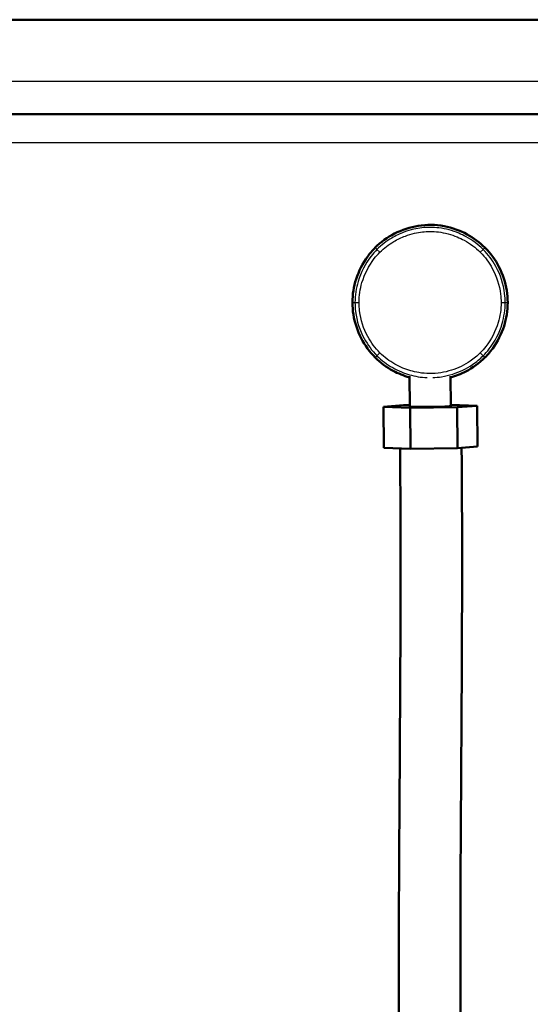
# Model space of a CAD drawing. Units: inches. Extents: x 22 to 303, y -165 to 196.
# Drawn here: x 124 to 130, y -71 to -59 of the extents above; entities that cross this region are included whole.
import ezdxf

# ---------------------------------------------------------------- set-up
doc = ezdxf.new("R2010")
doc.units = ezdxf.units.IN
doc.header["$LTSCALE"] = 0.75
doc.header["$MEASUREMENT"] = 0
for name, color, linetype, lineweight in [('Hatching', 7, 'Continuous', 25), ('Visible', 7, 'Continuous', 50), ('Visible Narrow', 7, 'Continuous', 25)]:
    doc.layers.add(name, color=color, linetype=linetype, lineweight=lineweight)

# ---------------------------------------------------------------- blocks, each defined once
blk = doc.blocks.new('CustomObjectsInViewport-1_1')
at = {"layer": 'Visible', "extrusion": (-1, 2.22045e-16, 0)}
for p, q in [((102.697, -58.695), (143.572, -58.695)), ((104.197, -59.845), (141.322, -59.845)), ((128.941, -63.409), (128.937, -63.039)), ((129.441, -63.404), (129.437, -63.04)), ((128.865, -63.394), (128.62, -63.414)), ((128.62, -63.414), (128.946, -63.427)), ((128.625, -63.914), (128.62, -63.414)), ((128.941, -63.393), (128.865, -63.394)), ((128.946, -63.427), (129.517, -63.419)), ((128.951, -63.926), (128.946, -63.427)), ((129.762, -63.399), (129.441, -63.387)), ((129.517, -63.419), (129.762, -63.399)), ((129.523, -63.918), (129.517, -63.419)), ((129.768, -63.898), (129.762, -63.399)), ((128.625, -63.914), (128.951, -63.926)), ((128.951, -63.926), (129.523, -63.918)), ((129.523, -63.918), (129.768, -63.898))]:
    blk.add_line(p, q, dxfattribs=at)
at = {"layer": 'Visible', "extrusion": (3.58223e-32, 1.62559e-16, -1)}
blk.add_ellipse((129.191, -63.406), major_axis=(-0.25, -0.003), ratio=0.033674, start_param=3.141593, end_param=6.283185, dxfattribs=at)
at = {"layer": 'Visible'}
for points, knots in [([(128.519, -61.473), (128.588, -61.404), (128.668, -61.347), (128.845, -61.256), (128.944, -61.223), (129.148, -61.19), (129.256, -61.192), (129.457, -61.23), (129.553, -61.264), (129.72, -61.354), (129.794, -61.409), (129.858, -61.473)], [0, 0, 0, 0, 0.736574, 0.736574, 1.512125, 1.512125, 2.312286, 2.312286, 3.070402, 3.070402, 3.758956, 3.758956, 3.758956, 3.758956]), ([(128.242, -62.142), (128.242, -62.045), (128.258, -61.948), (128.319, -61.759), (128.366, -61.666), (128.454, -61.544), (128.485, -61.507), (128.519, -61.473)], [0, 0, 0, 0, 0.736574, 0.736574, 1.512125, 1.512125, 1.880715, 1.880715, 1.880715, 1.880715]), ([(129.858, -61.473), (129.927, -61.541), (129.984, -61.621), (130.075, -61.798), (130.108, -61.897), (130.132, -62.045), (130.135, -62.094), (130.135, -62.142)], [0, 0, 0, 0, 0.736574, 0.736574, 1.512125, 1.512125, 1.880715, 1.880715, 1.880715, 1.880715]), ([(128.519, -62.811), (128.451, -62.743), (128.393, -62.663), (128.302, -62.486), (128.27, -62.387), (128.246, -62.239), (128.242, -62.19), (128.242, -62.142)], [0, 0, 0, 0, 0.736574, 0.736574, 1.512125, 1.512125, 1.880715, 1.880715, 1.880715, 1.880715]), ([(130.135, -62.142), (130.135, -62.239), (130.12, -62.336), (130.059, -62.525), (130.012, -62.619), (129.924, -62.74), (129.892, -62.777), (129.858, -62.811)], [0, 0, 0, 0, 0.736574, 0.736574, 1.512125, 1.512125, 1.880715, 1.880715, 1.880715, 1.880715]), ([(128.937, -63.054), (128.868, -63.034), (128.8, -63.007), (128.658, -62.93), (128.583, -62.875), (128.519, -62.811)], [2.523849, 2.523849, 2.523849, 2.523849, 3.070402, 3.070402, 3.758956, 3.758956, 3.758956, 3.758956]), ([(129.858, -62.811), (129.79, -62.88), (129.71, -62.938), (129.564, -63.012), (129.502, -63.037), (129.437, -63.055)], [0, 0, 0, 0, 0.736574, 0.736574, 1.243177, 1.243177, 1.243177, 1.243177]), ([(129.572, -63.914), (129.582, -64.845), (129.579, -65.778), (129.568, -68.1), (129.552, -69.493), (129.566, -72.137), (129.562, -73.397), (129.526, -75.562), (129.509, -76.478), (129.447, -79.738), (129.554, -82.123), (129.011, -85.313), (128.762, -86.157), (128.255, -87.685), (128.003, -88.376), (127.325, -90.103), (126.877, -91.133), (125.878, -93.035), (125.341, -93.937), (124.42, -94.916), (124.185, -95.131), (123.762, -95.428), (123.587, -95.531), (123.256, -95.675), (123.103, -95.726), (122.703, -95.809), (122.445, -95.814), (121.992, -95.737), (121.789, -95.667), (121.397, -95.47), (121.207, -95.338), (120.812, -94.996), (120.614, -94.772), (120.222, -94.236), (120.037, -93.911), (119.702, -93.177), (119.563, -92.76), (119.35, -91.867), (119.285, -91.387), (119.206, -90.348), (119.2, -89.786), (119.205, -88.375), (119.226, -87.526), (119.26, -85.088), (119.255, -83.499), (119.255, -80.147), (119.257, -78.384), (119.256, -76.622)], [0.031498, 0.031498, 0.031498, 0.031498, 7.130034, 7.130034, 17.73108, 17.73108, 27.292869, 27.292869, 34.334543, 34.334543, 52.330515, 52.330515, 58.997637, 58.997637, 64.598143, 64.598143, 73.140412, 73.140412, 80.981424, 80.981424, 83.384093, 83.384093, 84.918157, 84.918157, 86.134903, 86.134903, 88.032489, 88.032489, 89.642287, 89.642287, 91.383319, 91.383319, 93.632905, 93.632905, 96.458557, 96.458557, 99.783902, 99.783902, 103.45104, 103.45104, 107.72642, 107.72642, 114.200699, 114.200699, 126.308752, 126.308752, 139.740111, 139.740111, 139.740111, 139.740111]), ([(120.006, -76.65), (120.007, -77.913), (120.006, -79.176), (120.007, -82.408), (120.017, -84.377), (119.976, -87.612), (119.925, -88.88), (119.977, -90.721), (120.019, -91.299), (120.243, -92.464), (120.439, -93.06), (120.949, -93.993), (121.224, -94.374), (121.708, -94.773), (121.857, -94.87), (122.11, -94.98), (122.207, -95.011), (122.451, -95.057), (122.604, -95.057), (122.878, -95.01), (123.005, -94.968), (123.273, -94.847), (123.414, -94.76), (123.746, -94.516), (123.928, -94.345), (124.353, -93.891), (124.582, -93.592), (125.085, -92.863), (125.346, -92.421), (125.922, -91.353), (126.222, -90.717), (126.878, -89.214), (127.219, -88.339), (127.909, -86.392), (128.263, -85.31), (128.555, -83.465), (128.598, -82.721), (128.658, -81.276), (128.675, -80.569), (128.72, -78.569), (128.744, -77.277), (128.81, -73.67), (128.8, -71.325), (128.818, -67.678), (128.83, -66.363), (128.828, -64.673), (128.826, -64.297), (128.822, -63.921)], [0.375132, 0.375132, 0.375132, 0.375132, 10.000002, 10.000002, 25.000131, 25.000131, 34.6554, 34.6554, 39.039498, 39.039498, 43.700956, 43.700956, 47.161387, 47.161387, 48.502506, 48.502506, 49.272485, 49.272485, 50.402019, 50.402019, 51.400757, 51.400757, 52.646813, 52.646813, 54.538157, 54.538157, 57.388943, 57.388943, 61.291423, 61.291423, 66.643102, 66.643102, 73.794512, 73.794512, 82.386109, 82.386109, 88.030801, 88.030801, 93.438816, 93.438816, 103.366996, 103.366996, 121.143598, 121.143598, 131.162105, 131.162105, 134.025976, 134.025976, 134.025976, 134.025976])]:
    blk.add_open_spline(points, degree=3, knots=knots, dxfattribs=at)
at = {"layer": 'Visible Narrow', "extrusion": (-1, 2.22045e-16, 0)}
for p, q in [((104.197, -59.445), (143.572, -59.445)), ((141.322, -60.195), (104.197, -60.195)), ((128.577, -61.53), (128.541, -61.495)), ((129.836, -61.495), (129.801, -61.53)), ((128.273, -62.142), (128.323, -62.142)), ((130.055, -62.142), (130.105, -62.142)), ((128.541, -62.79), (128.577, -62.754)), ((129.836, -62.79), (129.801, -62.754))]:
    blk.add_line(p, q, dxfattribs=at)
at = {"layer": 'Visible Narrow'}
for points, knots in [([(129.836, -61.495), (129.775, -61.433), (129.704, -61.381), (129.599, -61.324), (129.569, -61.31), (129.462, -61.265), (129.38, -61.243), (129.261, -61.229), (129.225, -61.226), (129.122, -61.226), (129.055, -61.234), (128.949, -61.258), (128.909, -61.27), (128.819, -61.304), (128.769, -61.328), (128.656, -61.394), (128.595, -61.441), (128.541, -61.495)], [-3.435131, -3.435131, -3.435131, -3.435131, -2.813043, -2.813043, -2.576779, -2.576779, -1.977422, -1.977422, -1.719534, -1.719534, -1.240056, -1.240056, -0.942355, -0.942355, -0.547612, -0.547612, 0, 0, 0, 0]), ([(128.577, -61.53), (128.627, -61.479), (128.685, -61.435), (128.792, -61.372), (128.839, -61.35), (128.924, -61.318), (128.962, -61.307), (129.062, -61.284), (129.126, -61.276), (129.223, -61.276), (129.257, -61.278), (129.369, -61.292), (129.447, -61.313), (129.548, -61.355), (129.577, -61.368), (129.676, -61.423), (129.743, -61.472), (129.801, -61.53)], [0, 0, 0, 0, 0.547612, 0.547612, 0.942355, 0.942355, 1.240056, 1.240056, 1.719534, 1.719534, 1.977422, 1.977422, 2.576779, 2.576779, 2.813043, 2.813043, 3.435131, 3.435131, 3.435131, 3.435131]), ([(128.541, -61.495), (128.516, -61.52), (128.491, -61.548), (128.397, -61.669), (128.344, -61.773), (128.286, -61.968), (128.273, -62.055), (128.273, -62.142)], [-1.719781, -1.719781, -1.719781, -1.719781, -1.457709, -1.457709, -0.622087, -0.622087, 0, 0, 0, 0]), ([(128.323, -62.142), (128.323, -62.06), (128.335, -61.978), (128.39, -61.793), (128.441, -61.694), (128.529, -61.58), (128.552, -61.554), (128.577, -61.53)], [0, 0, 0, 0, 0.622087, 0.622087, 1.457709, 1.457709, 1.719781, 1.719781, 1.719781, 1.719781]), ([(128.519, -61.473), (128.519, -61.473), (128.528, -61.481), (128.536, -61.489), (128.539, -61.492), (128.541, -61.494), (128.541, -61.494), (128.541, -61.495)], [2, 2, 2, 2, 3, 3.5, 3.75, 3.75, 3.836904, 3.836904, 3.836904, 3.836904]), ([(129.801, -61.53), (129.859, -61.588), (129.908, -61.655), (130, -61.824), (130.035, -61.93), (130.052, -62.073), (130.055, -62.108), (130.055, -62.142)], [0, 0, 0, 0, 0.622087, 0.622087, 1.457709, 1.457709, 1.719781, 1.719781, 1.719781, 1.719781]), ([(129.858, -61.473), (129.858, -61.473), (129.85, -61.481), (129.842, -61.489), (129.839, -61.492), (129.837, -61.494), (129.837, -61.494), (129.836, -61.495)], [2, 2, 2, 2, 3, 3.5, 3.75, 3.75, 3.836908, 3.836908, 3.836908, 3.836908]), ([(130.105, -62.142), (130.105, -62.106), (130.102, -62.069), (130.083, -61.917), (130.047, -61.806), (129.95, -61.627), (129.898, -61.556), (129.836, -61.495)], [-1.719781, -1.719781, -1.719781, -1.719781, -1.457709, -1.457709, -0.622087, -0.622087, 0, 0, 0, 0]), ([(128.242, -62.142), (128.242, -62.142), (128.254, -62.142), (128.265, -62.142), (128.27, -62.142), (128.272, -62.142), (128.273, -62.142), (128.273, -62.142)], [2, 2, 2, 2, 3, 3.5, 3.75, 3.75, 3.836908, 3.836908, 3.836908, 3.836908]), ([(128.273, -62.142), (128.273, -62.179), (128.275, -62.215), (128.294, -62.367), (128.331, -62.479), (128.428, -62.657), (128.48, -62.728), (128.541, -62.79)], [-1.719781, -1.719781, -1.719781, -1.719781, -1.457709, -1.457709, -0.622087, -0.622087, 0, 0, 0, 0]), ([(128.577, -62.754), (128.519, -62.697), (128.469, -62.629), (128.377, -62.46), (128.343, -62.354), (128.325, -62.211), (128.323, -62.176), (128.323, -62.142)], [0, 0, 0, 0, 0.622087, 0.622087, 1.457709, 1.457709, 1.719781, 1.719781, 1.719781, 1.719781]), ([(130.055, -62.142), (130.055, -62.224), (130.042, -62.306), (129.988, -62.491), (129.937, -62.59), (129.848, -62.704), (129.825, -62.73), (129.801, -62.754)], [0, 0, 0, 0, 0.622087, 0.622087, 1.457709, 1.457709, 1.719781, 1.719781, 1.719781, 1.719781]), ([(129.836, -62.79), (129.862, -62.764), (129.886, -62.736), (129.98, -62.616), (130.034, -62.511), (130.091, -62.316), (130.105, -62.229), (130.105, -62.142)], [-1.719781, -1.719781, -1.719781, -1.719781, -1.457709, -1.457709, -0.622087, -0.622087, 0, 0, 0, 0]), ([(130.105, -62.142), (130.105, -62.142), (130.106, -62.142), (130.108, -62.142), (130.112, -62.142), (130.124, -62.142), (130.135, -62.142), (130.135, -62.142)], [-3.836908, -3.836908, -3.836908, -3.836908, -3.75, -3.75, -3.5, -3, -2, -2, -2, -2]), ([(129.801, -62.754), (129.764, -62.792), (129.722, -62.826), (129.607, -62.904), (129.53, -62.941), (129.407, -62.98), (129.364, -62.991), (129.23, -63.012), (129.139, -63.011), (128.984, -62.985), (128.919, -62.966), (128.789, -62.912), (128.724, -62.875), (128.633, -62.807), (128.604, -62.782), (128.577, -62.754)], [0, 0, 0, 0, 0.403298, 0.403298, 1.048575, 1.048575, 1.38209, 1.38209, 2.068332, 2.068332, 2.573858, 2.573858, 3.141313, 3.141313, 3.435132, 3.435132, 3.435132, 3.435132]), ([(128.519, -62.811), (128.519, -62.811), (128.528, -62.803), (128.536, -62.795), (128.539, -62.792), (128.541, -62.79), (128.541, -62.79), (128.541, -62.79)], [2, 2, 2, 2, 3, 3.5, 3.75, 3.75, 3.836908, 3.836908, 3.836908, 3.836908]), ([(128.541, -62.79), (128.57, -62.818), (128.601, -62.845), (128.697, -62.918), (128.766, -62.957), (128.904, -63.014), (128.972, -63.034), (129.078, -63.052), (129.115, -63.055), (129.153, -63.057)], [-3.435132, -3.435132, -3.435132, -3.435132, -3.141313, -3.141313, -2.573858, -2.573858, -2.068332, -2.068332, -1.801858, -1.801858, -1.801858, -1.801858]), ([(129.222, -63.057), (129.257, -63.056), (129.293, -63.052), (129.374, -63.039), (129.42, -63.029), (129.55, -62.987), (129.631, -62.948), (129.753, -62.865), (129.797, -62.829), (129.836, -62.79)], [-1.637277, -1.637277, -1.637277, -1.637277, -1.38209, -1.38209, -1.048575, -1.048575, -0.403298, -0.403298, 0, 0, 0, 0]), ([(129.858, -62.811), (129.858, -62.811), (129.85, -62.803), (129.842, -62.795), (129.839, -62.792), (129.837, -62.79), (129.837, -62.79), (129.836, -62.79)], [2, 2, 2, 2, 3, 3.5, 3.75, 3.75, 3.836904, 3.836904, 3.836904, 3.836904])]:
    blk.add_open_spline(points, degree=3, knots=knots, dxfattribs=at)

msp = doc.modelspace()

# ---------------------------------------------------------------- hatches: boundary and pattern name
at = {"layer": 'Hatching'}
h = msp.add_hatch(dxfattribs=at)
h.set_pattern_fill('ANSI31', color=256, scale=19.008, style=0)
h.set_pattern_definition([(45, (0, 0), (-1.59099, 1.59099), [])])
edge = h.paths.add_edge_path(flags=0)
edge.add_spline(control_points=[(120.6794, -137.4891), (120.6949, -137.4942), (120.7107, -137.4987), (120.7747, -137.5141), (120.824, -137.52), (120.8734, -137.52)], knot_values=[-0.5016268, -0.5016268, -0.5016268, -0.5016268, -0.3765479, -0.3765479, 0, 0, 0, 0], degree=3, periodic=0)
edge.add_line((120.8734, -137.52), (121.4472, -137.52))
edge.add_line((121.4472, -137.52), (121.4472, -137.42))
edge.add_line((121.4472, -137.42), (120.8734, -137.42))
edge.add_spline(control_points=[(120.8734, -137.42), (120.8319, -137.42), (120.7905, -137.4151), (120.7487, -137.405), (120.7473, -137.4046), (120.7458, -137.4043)], knot_values=[-0.6326005, -0.6326005, -0.6326005, -0.6326005, -0.3163003, -0.3163003, -0.3050257, -0.3050257, -0.3050257, -0.3050257], degree=3, periodic=0)
edge.add_line((120.7458, -137.4043), (120.7229, -137.3645))
edge.add_spline(control_points=[(120.7229, -137.3645), (120.6982, -137.3217), (120.6669, -137.2829), (120.5934, -137.2165), (120.5517, -137.1893), (120.4502, -137.1435), (120.3894, -137.1294), (120.3276, -137.1273)], knot_values=[-1.2257431, -1.2257431, -1.2257431, -1.2257431, -0.8485278, -0.8485278, -0.4713126, -0.4713126, 0, 0, 0, 0], degree=3, periodic=0)
edge.add_line((120.3276, -137.1273), (107.7633, -136.7033))
edge.add_ellipse((107.8021, -135.5539), major_axis=(-0.0388, -1.1493), ratio=1, start_angle=296.933, end_angle=360, ccw=False)
edge.add_line((106.7598, -136.0399), (106.3858, -135.2379))
edge.add_ellipse((105.9553, -135.4386), major_axis=(0.4305, 0.2007), ratio=1, start_angle=0, end_angle=64)
edge.add_line((105.9636, -134.9637), (104.2033, -134.933))
edge.add_ellipse((104.1972, -135.2829), major_axis=(0.0061, 0.3499), ratio=1, start_angle=0, end_angle=91)
edge.add_line((103.8472, -135.2829), (103.8472, -137.945))
edge.add_line((103.8472, -137.945), (103.9472, -137.945))
edge.add_line((103.9472, -137.945), (103.9472, -135.2829))
edge.add_ellipse((104.1972, -135.2829), major_axis=(-0.25, 0), ratio=1, start_angle=269, end_angle=360, ccw=False)
edge.add_line((104.2016, -135.033), (105.9619, -135.0637))
edge.add_ellipse((105.9553, -135.4386), major_axis=(0.0065, 0.3749), ratio=1, start_angle=296, end_angle=360, ccw=False)
edge.add_line((106.2952, -135.2802), (106.6692, -136.0822))
edge.add_ellipse((107.8021, -135.5539), major_axis=(-1.1329, -0.5283), ratio=1, start_angle=360, end_angle=423.067)
edge.add_line((107.7599, -136.8032), (110.5414, -136.8971))
edge.add_line((110.5414, -136.8971), (110.8222, -137.945))
edge.add_line((110.8222, -137.945), (113.3222, -137.945))
edge.add_line((113.3222, -137.945), (113.5755, -136.9995))
edge.add_line((113.5755, -136.9995), (116.0916, -137.0844))
edge.add_line((116.0916, -137.0844), (116.3222, -137.945))
edge.add_line((116.3222, -137.945), (118.8222, -137.945))
edge.add_line((118.8222, -137.945), (119.0263, -137.1834))
edge.add_line((119.0263, -137.1834), (120.3242, -137.2272))
edge.add_spline(control_points=[(120.3242, -137.2272), (120.3633, -137.2286), (120.4019, -137.236), (120.4754, -137.2625), (120.5099, -137.2814), (120.5795, -137.3351), (120.6119, -137.3722), (120.6363, -137.4145)], knot_values=[-0.9676919, -0.9676919, -0.9676919, -0.9676919, -0.6698904, -0.6698904, -0.3720889, -0.3720889, 0, 0, 0, 0], degree=3, periodic=0)
edge.add_line((120.6363, -137.4145), (120.6794, -137.4891))
edge = h.paths.add_edge_path(flags=0)
edge.add_ellipse((125.1257, -136.895), major_axis=(-0.442, 0.4419), ratio=1, start_angle=134.99473, end_angle=180)
edge.add_spline(control_points=[(125.5676, -137.3369), (125.5721, -137.3324), (125.5767, -137.3281), (125.6103, -137.2977), (125.6432, -137.2762), (125.7234, -137.2401), (125.7714, -137.2289), (125.8202, -137.2272)], knot_values=[-0.7178561, -0.7178561, -0.7178561, -0.7178561, -0.6698904, -0.6698904, -0.3720889, -0.3720889, 0, 0, 0, 0], degree=3, periodic=0)
edge.add_line((125.8202, -137.2272), (127.1181, -137.1834))
edge.add_line((127.1181, -137.1834), (127.3222, -137.945))
edge.add_line((127.3222, -137.945), (129.8222, -137.945))
edge.add_line((129.8222, -137.945), (130.0528, -137.0844))
edge.add_line((130.0528, -137.0844), (132.5688, -136.9995))
edge.add_line((132.5688, -136.9995), (132.8222, -137.945))
edge.add_line((132.8222, -137.945), (135.3222, -137.945))
edge.add_line((135.3222, -137.945), (135.603, -136.8971))
edge.add_line((135.603, -136.8971), (138.7394, -136.7912))
edge.add_ellipse((138.6972, -135.5419), major_axis=(0.0422, -1.2493), ratio=1, start_angle=0, end_angle=88.067)
edge.add_line((139.9472, -135.5419), (139.9472, -99.32))
edge.add_ellipse((140.3222, -99.32), major_axis=(-0.375, 0), ratio=1, start_angle=-90, end_angle=0, ccw=False)
edge.add_line((140.3222, -98.945), (142.3222, -98.945))
edge.add_ellipse((142.3222, -98.32), major_axis=(0, -0.625), ratio=1, start_angle=360, end_angle=450)
edge.add_line((142.9472, -98.32), (142.9472, -60.195))
edge.add_ellipse((143.1972, -60.195), major_axis=(-0.25, 0), ratio=1, start_angle=270, end_angle=360, ccw=False)
edge.add_line((143.1972, -59.945), (143.5722, -59.945))
edge.add_ellipse((143.5722, -59.445), major_axis=(0, -0.5), ratio=1, start_angle=0, end_angle=90)
edge.add_line((144.0722, -59.445), (144.0722, -58.695))
edge.add_line((144.0722, -58.695), (143.9722, -58.695))
edge.add_line((143.9722, -58.695), (143.9722, -59.445))
edge.add_ellipse((143.5722, -59.445), major_axis=(0.4, 0), ratio=1, start_angle=270, end_angle=360, ccw=False)
edge.add_line((143.5722, -59.845), (143.1972, -59.845))
edge.add_ellipse((143.1972, -60.195), major_axis=(0, 0.35), ratio=1, start_angle=0, end_angle=90)
edge.add_line((142.8472, -60.195), (142.8472, -98.32))
edge.add_ellipse((142.3222, -98.32), major_axis=(0.525, 0), ratio=1, start_angle=270, end_angle=360, ccw=False)
edge.add_line((142.3222, -98.845), (140.3222, -98.845))
edge.add_ellipse((140.3222, -99.32), major_axis=(0, 0.475), ratio=1, start_angle=360, end_angle=450)
edge.add_line((139.8472, -99.32), (139.8472, -135.5419))
edge.add_ellipse((138.6972, -135.5419), major_axis=(1.15, 0), ratio=1, start_angle=-88.067, end_angle=0, ccw=False)
edge.add_line((138.736, -136.6913), (125.8168, -137.1273))
edge.add_spline(control_points=[(125.8168, -137.1273), (125.7572, -137.1293), (125.6984, -137.1425), (125.5889, -137.1901), (125.5391, -137.224), (125.4969, -137.2662)], knot_values=[-0.9096512, -0.9096512, -0.9096512, -0.9096512, -0.4548256, -0.4548256, 0, 0, 0, 0], degree=3, periodic=0)
edge.add_spline(control_points=[(125.4969, -137.2662), (125.4775, -137.2856), (125.4356, -137.3214), (125.365, -137.3647), (125.2886, -137.3963), (125.2081, -137.4157), (125.1532, -137.42), (125.1257, -137.42)], knot_values=[-1, -1, -1, -1, -0.8, -0.6, -0.4, -0.2, 0, 0, 0, 0], degree=3, periodic=0)
edge.add_line((125.1257, -137.42), (124.6972, -137.42))
edge.add_line((124.6972, -137.42), (124.6972, -137.52))
edge.add_line((124.6972, -137.52), (125.1257, -137.52))

# ---------------------------------------------------------------- block references
msp.add_blockref('CustomObjectsInViewport-1_1', (0, 0))

doc.saveas('drawing.dxf')
